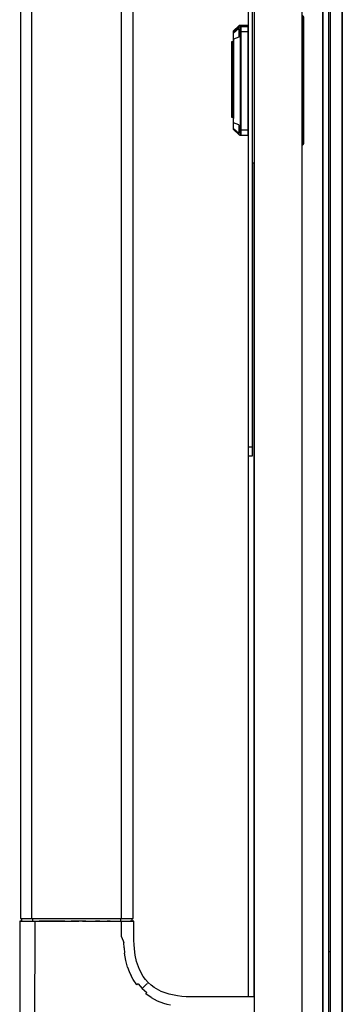
# Model space of a CAD drawing. Extents: x 5 to 3075, y 5 to 302.
# Drawn here: x 600 to 604, y 184 to 195 of the extents above; entities that cross this region are included whole.
import ezdxf

# ---------------------------------------------------------------- set-up
doc = ezdxf.new("R2010")
doc.units = 0
doc.header["$LTSCALE"] = 0.5
doc.header["$MEASUREMENT"] = 0
doc.layers.get('0').update_dxf_attribs({"linetype": 'CONTINUOUS'})

# ---------------------------------------------------------------- blocks, each defined once
blk = doc.blocks.new('LD_20200403083933_000000C3')
for p, q in [((-171.66, 366), (-171.66, -366)), ((-167.66, 366), (-167.66, -366)), ((-167.66, -366), (-167.66, 366))]:
    blk.add_line(p, q)
blk = doc.blocks.new('LD_20200403083933_000000CE')
blk.add_line((584.34, -290), (583.8, -290))
blk = doc.blocks.new('LD_20200403083933_000000CF')
for p, q in [((0, 125), (0, 124.24)), ((1.5, 125), (0, 125)), ((1.5, 124.24), (1.5, 125)), ((0, 124.24), (0, 122.07)), ((0, 122.07), (0, 118.83)), ((1.5, 122.07), (0, 122.07)), ((1.5, 122.07), (1.5, 124.24)), ((1.5, 118.83), (1.5, 122.07)), ((0, 118.83), (0, 115)), ((1.5, 115), (1.5, 118.83)), ((0, 115), (0, -115)), ((1.5, -115), (1.5, 115)), ((2, 27.5), (1.5, 27.5)), ((18.19, 21.46), (18, 21.5)), ((18.19, 21.33), (18, 21.35)), ((18.19, 20.96), (18, 21)), ((18.19, 20.83), (18, 20.85)), ((18.35, 21.35), (18.19, 21.46)), ((18.35, 21.25), (18.19, 21.33)), ((18.35, 20.85), (18.19, 20.96)), ((18.35, 20.75), (18.19, 20.83)), ((18.46, 21.19), (18.35, 21.35)), ((18.35, 21.33), (18.35, 21.35)), ((18.35, 21.25), (18.35, 21.33)), ((18.35, 21.25), (18.35, 21.14)), ((18.35, 21.14), (18.35, 21)), ((18.35, 20.85), (18.35, 21)), ((18.46, 20.69), (18.35, 20.85)), ((18.35, 20.83), (18.35, 20.85)), ((18.35, 20.75), (18.35, 20.83)), ((18.35, 20.75), (18.35, 20.64)), ((18.35, 20.64), (18.35, 20.5)), ((18.35, -21), (18.35, 20.5)), ((18.5, 21), (18.46, 21.19)), ((18.5, 20.5), (18.46, 20.69)), ((18.5, 20.5), (18.5, 21)), ((18.5, -21), (18.5, 20.5)), ((-4.85, 16.4), (-4.96, 16.23)), ((-3.15, 18.1), (-4.85, 16.4)), ((-3.15, 17.7), (-4.85, 16.12)), ((-3.15, 17.6), (-4.85, 15.9)), ((-3.15, 17.6), (-4.85, 15.62)), ((-3.15, 17.2), (-4.85, 15.62)), ((-4.85, 16.12), (-4.85, 16.4)), ((-2.98, 18.21), (-3.15, 18.1)), ((-2.98, 17.71), (-3.15, 17.6)), ((-3.15, 17.7), (-3.15, 17.6)), ((-3.15, 17.2), (-3.15, 16.04)), ((-2.79, 18.25), (-2.98, 18.21)), ((-2.79, 17.75), (-2.98, 17.71)), ((-2.5, 18.25), (-2.79, 18.25)), ((-2.5, 17.75), (-2.79, 17.75)), ((-2.5, 17.83), (-2.5, 18.25)), ((-2.5, 18.05), (-2.5, 17.65)), ((-2.4, 18.05), (-2.5, 18.05)), ((-2.5, 17.75), (-2.5, 17.83)), ((-2.5, 17.33), (-2.5, 17.75)), ((-2.5, 17.65), (-2.5, 17.55)), ((-2.5, 17.55), (-2.5, 17.15)), ((-2.4, 17.55), (-2.5, 17.55)), ((-2.5, 16.14), (-2.5, 17.33)), ((-2.5, 17.15), (-2.5, 16)), ((-2.4, 18.25), (-2.4, 17.83)), ((0, 18.25), (-2.4, 18.25)), ((-2.4, 17.65), (-2.4, 18.05)), ((-2.4, 17.83), (-2.4, 17.75)), ((-2.4, 17.75), (-2.4, 17.33)), ((0, 17.75), (-2.4, 17.75)), ((-2.4, 17.55), (-2.4, 17.65)), ((-2.4, 17.15), (-2.4, 17.55)), ((-2.4, 17.33), (-2.4, 16.14)), ((-2.4, 16), (-2.4, 17.15)), ((0, 17.83), (0, 18.25)), ((0, 17.75), (0, 17.83)), ((0, 17.33), (0, 17.75)), ((0, 16.14), (0, 17.33)), ((-4.96, 16.23), (-5, 16.04)), ((-5, 16.04), (-5, 15.79)), ((-5, 15.79), (-5, 15.54)), ((-4.96, 15.73), (-5, 15.54)), ((-5, 15.54), (-5, 15.29)), ((-5, 15.29), (-5, 14.58)), ((-5, 14.58), (-5, 13.51)), ((-5, 13.51), (-5, 12.25)), ((-4.85, 15.9), (-4.96, 15.73)), ((-3.15, 14.3), (-4.85, 13.65)), ((-4.85, 13.65), (-4.85, 12.25)), ((-2.98, 16.11), (-3.15, 16.04)), ((-3.15, 16.04), (-3.15, 14.3)), ((-2.98, 16.11), (-2.79, 16.14)), ((-2.79, 16.14), (-2.5, 16.14)), ((-2.5, 14.35), (-2.5, 16.14)), ((-2.4, 16), (-2.5, 16)), ((-2.5, 16), (-2.5, 14.28)), ((-2.5, 12.25), (-2.5, 14.35)), ((-2.5, 14.28), (-2.5, 12.25)), ((0, 16.14), (-2.4, 16.14)), ((-2.4, 16.14), (-2.4, 14.35)), ((-2.4, 14.28), (-2.4, 16)), ((-2.4, 14.35), (-2.4, 12.25)), ((-2.4, 12.25), (-2.4, 14.28)), ((0, 14.35), (0, 16.14)), ((0, 12.25), (0, 14.35)), ((-5, 12.75), (-5.5, 12.75)), ((-5.5, 12.75), (-5.5, 12.72)), ((-5, 12.72), (-5.5, 12.72)), ((-5.5, 12.72), (-5.5, 12.41)), ((-5.5, 12.41), (-5.5, 7.84)), ((-5.5, 12.41), (-5, 12.41)), ((-5, 12.72), (-5, 12.75)), ((-5, 12.41), (-5, 12.72)), ((-5, 7.84), (-5, 12.41)), ((-5, 12.25), (-5, -12.75)), ((-4.85, 12.25), (-4.85, -12.75)), ((-2.5, 12.25), (-2.5, -12.75)), ((-2.5, -12.75), (-2.5, 12.25)), ((-2.4, -12.75), (-2.4, 12.25)), ((-2.4, 12.25), (-2.4, -12.75)), ((0, -12.75), (0, 12.25)), ((-5, 7.84), (-5.5, 7.84)), ((-5.5, 7.84), (-5.5, 7.37)), ((-5.5, 7.37), (-5.5, 5.43)), ((-5, 7.37), (-5.5, 7.37)), ((-5, 7.37), (-5, 7.84)), ((-5, 5.43), (-5, 7.37)), ((-5.5, 5.43), (-5, 5.43)), ((-5.5, 5.43), (-5.5, -2.46)), ((-5, -2.46), (-5, 5.43)), ((-5.5, -2.46), (-5.5, -5.05)), ((-5, -5.05), (-5, -2.46)), ((-5.5, -5.05), (-5.5, -5.96)), ((-5.5, -5.96), (-5.5, -6.61)), ((-5, -5.96), (-5, -5.05)), ((-5, -6.61), (-5, -5.96)), ((-5.5, -6.61), (-5.5, -7.01)), ((-5.5, -6.61), (-5, -6.61)), ((-5.5, -7.01), (-5.5, -7.14)), ((-5.5, -7.14), (-5.5, -11.13)), ((-5.5, -7.14), (-5, -7.14)), ((-5, -7.01), (-5, -6.61)), ((-5, -7.14), (-5, -7.01)), ((-5, -11.13), (-5, -7.14)), ((-5.5, -11.13), (-5.5, -12.25)), ((-5.5, -11.13), (-5, -11.13)), ((-5.5, -12.25), (-5, -12.25)), ((-5, -12.25), (-5, -11.13)), ((-5, -12.75), (-5, -14.01)), ((-4.85, -14.15), (-4.85, -12.75)), ((-2.5, -12.75), (-2.5, -14.78)), ((-2.5, -14.85), (-2.5, -12.75)), ((-2.4, -14.78), (-2.4, -12.75)), ((-2.4, -12.75), (-2.4, -14.85)), ((0, -14.85), (0, -12.75)), ((-5, -14.01), (-5, -15.08)), ((-5, -15.08), (-5, -15.79)), ((-5, -15.79), (-5, -16.04)), ((-5, -16.04), (-4.96, -16.23)), ((-4.96, -16.23), (-4.85, -16.4)), ((-3.15, -14.8), (-4.85, -14.15)), ((-4.85, -16.12), (-4.85, -16.4)), ((-3.15, -17.7), (-4.85, -16.12)), ((-3.15, -14.8), (-3.15, -16.54)), ((-2.5, -14.78), (-2.4, -14.78)), ((-2.5, -16.64), (-2.5, -14.85)), ((-2.4, -14.85), (-2.4, -16.64)), ((0, -16.64), (0, -14.85)), ((-4.85, -16.4), (-3.15, -18.1)), ((-2.98, -16.61), (-3.15, -16.54)), ((-3.15, -16.54), (-3.15, -17.7)), ((-3.15, -18.1), (-2.98, -18.21)), ((-2.98, -16.61), (-2.79, -16.64)), ((-2.98, -18.21), (-2.79, -18.25)), ((-2.79, -16.64), (-2.5, -16.64)), ((-2.79, -18.25), (-2.5, -18.25)), ((-2.5, -17.83), (-2.5, -16.64)), ((-2.5, -17.15), (-2.5, -17.55)), ((-2.4, -17.15), (-2.5, -17.15)), ((-2.5, -17.55), (-2.4, -17.55)), ((-2.5, -17.65), (-2.5, -18.05)), ((-2.4, -17.65), (-2.5, -17.65)), ((-2.5, -18.25), (-2.5, -17.83)), ((-2.5, -18.05), (-2.4, -18.05)), ((0, -16.64), (-2.4, -16.64)), ((-2.4, -16.64), (-2.4, -17.83)), ((-2.4, -17.55), (-2.4, -17.15)), ((-2.4, -18.05), (-2.4, -17.65)), ((-2.4, -17.83), (-2.4, -18.25)), ((-2.4, -18.25), (0, -18.25)), ((0, -17.83), (0, -16.64)), ((0, -18.25), (0, -17.83)), ((18.19, -21.33), (18, -21.35)), ((18, -21.5), (18.19, -21.46)), ((18.35, -21.25), (18.19, -21.33)), ((18.19, -21.46), (18.35, -21.35)), ((18.35, -21.14), (18.35, -21)), ((18.35, -21.25), (18.35, -21.14)), ((18.35, -21.35), (18.46, -21.19)), ((18.35, -21.25), (18.35, -21.33)), ((18.35, -21.33), (18.35, -21.35)), ((18.46, -21.19), (18.5, -21)), ((1.5, -27.5), (2, -27.5)), ((0, -115), (0, -118.83)), ((1.5, -118.83), (1.5, -115)), ((0, -118.83), (0, -122.07)), ((1.5, -122.07), (1.5, -118.83)), ((0, -122.07), (0, -124.24)), ((1.5, -122.07), (0, -122.07)), ((0, -124.24), (0, -125)), ((1.5, -124.24), (1.5, -122.07)), ((1.5, -125), (1.5, -124.24)), ((0, -125), (1.5, -125))]:
    blk.add_line(p, q)
blk = doc.blocks.new('LD_20200403083933_000000D1')
for p, q in [((24.8, 1660.5), (24.8, 37.5)), ((24.8, 37.5), (24.8, 1660.5)), ((26.8, 37.5), (26.8, 1660.5)), ((2, 1242.5), (2, 455.5)), ((18, 455.5), (18, 1242.5)), ((2, 544), (2, 821.5)), ((0, 724), (0, 544))]:
    blk.add_line(p, q)
blk = doc.blocks.new('LD_20200403083933_000000D2')
for p, q in [((-75.75, 1128), (-75.75, 570)), ((-71.98, 570), (-71.98, 1128)), ((-42.28, 1128), (-42.28, 849)), ((-38.25, 849), (-38.25, 1128)), ((-42.28, 849), (-42.28, 570)), ((-38.25, 570), (-38.25, 849)), ((-75.4, 569.2), (-76, 569.17)), ((-76, 569.17), (-76, 503.93)), ((-76, 569.17), (-75.89, 569.17)), ((-75.89, 569.17), (-75.55, 569.17)), ((-75.75, 570), (-75.3, 570)), ((-75.55, 569.17), (-75, 569.17)), ((-75.39, 569.91), (-75.4, 569.2)), ((-75.4, 569.2), (-75.29, 569.2)), ((-75.39, 570), (-75.39, 569.91)), ((-75.3, 570), (-74.01, 570)), ((-75.29, 569.2), (-74.96, 569.2)), ((-75, 569.17), (-74.23, 569.17)), ((-74.96, 569.2), (-74.43, 569.2)), ((-74.43, 569.2), (-73.7, 569.2)), ((-74.23, 569.17), (-73.31, 569.17)), ((-74.01, 570), (-71.98, 570)), ((-73.7, 569.2), (-72.79, 569.2)), ((-73.31, 569.17), (-72.2, 569.17)), ((-72.79, 569.2), (-71.72, 569.2)), ((-72.2, 569.17), (-70.93, 569.17)), ((-71.98, 570), (-69.38, 570)), ((-71.71, 569.91), (-71.72, 569.2)), ((-71.72, 569.2), (-70.51, 569.2)), ((-71.71, 569.91), (-70.54, 570)), ((-70.93, 569.17), (-71.28, 503.93)), ((-70.93, 569.17), (-69.52, 569.17)), ((-70.51, 569.2), (-69.18, 569.2)), ((-67.77, 569.17), (-69.52, 569.17)), ((-69.38, 570), (-66.34, 570)), ((-69.18, 569.2), (-67.75, 569.2)), ((-66.07, 569.17), (-67.77, 569.17)), ((-67.75, 569.2), (-66.22, 569.2)), ((-66.34, 570), (-62.91, 570)), ((-66.22, 569.2), (-64.59, 569.2)), ((-64.47, 569.17), (-66.07, 569.17)), ((-64.59, 569.2), (-62.85, 569.2)), ((-62.95, 569.17), (-64.47, 569.17)), ((-62.95, 569.17), (-58.95, 569.17)), ((-62.91, 570), (-58.95, 570)), ((-60.98, 569.2), (-62.85, 569.2)), ((-60.98, 569.2), (-58.93, 569.2)), ((-58.95, 570), (-54, 570)), ((-58.95, 569.17), (-56.34, 569.17)), ((-56.64, 569.2), (-58.93, 569.2)), ((-54, 569.2), (-56.64, 569.2)), ((-55.08, 569.17), (-56.34, 569.17)), ((-55.08, 569.17), (-54, 569.17)), ((-54, 570), (-50.78, 570)), ((-54, 569.2), (-50.78, 569.2)), ((-54, 569.17), (-50.78, 569.17)), ((-50.78, 570), (-45.79, 570)), ((-49.39, 569.2), (-50.78, 569.2)), ((-50.78, 569.17), (-48.22, 569.17)), ((-49.39, 569.2), (-48.12, 569.2)), ((-48.22, 569.17), (-45.71, 569.17)), ((-48.12, 569.2), (-46.95, 569.2)), ((-45.89, 569.2), (-46.95, 569.2)), ((-45.89, 569.2), (-44.04, 569.2)), ((-45.79, 570), (-42.28, 570)), ((-45.71, 569.17), (-43.81, 569.17)), ((-44.04, 569.2), (-42.51, 569.2)), ((-43.81, 569.17), (-42.11, 569.17)), ((-42.51, 570), (-42.51, 569.88)), ((-42.51, 569.88), (-42.51, 569.2)), ((-42.51, 569.2), (-41.25, 569.2)), ((-42.28, 570), (-39.93, 570)), ((-42.11, 564), (-42.11, 569.17)), ((-42.11, 569.17), (-40.73, 569.17)), ((-41.25, 569.2), (-40.25, 569.2)), ((-40.73, 569.17), (-39.71, 569.17)), ((-40.25, 569.2), (-39.84, 569.2)), ((-39.93, 570), (-39.16, 570)), ((-39.84, 569.2), (-39.49, 569.2)), ((-39.71, 569.17), (-38.87, 569.17)), ((-39.49, 569.2), (-39.21, 569.2)), ((-38.99, 569.2), (-39.21, 569.2)), ((-39.16, 570), (-38.64, 570)), ((-38.81, 569.2), (-38.99, 569.2)), ((-38.87, 569.17), (-38.39, 569.17)), ((-38.81, 569.2), (-38.69, 569.2)), ((-38.69, 569.2), (-38.6, 569.2)), ((-38.64, 570), (-38.34, 570)), ((-38.61, 569.88), (-38.61, 570)), ((-38.6, 569.2), (-38.61, 569.88)), ((-38, 569.17), (-38.6, 569.2)), ((-38.39, 569.17), (-38.12, 569.17)), ((-38.34, 570), (-38.25, 570)), ((-38.12, 569.17), (-38, 569.17)), ((-38, 564), (-38, 569.17)), ((-42.11, 564), (-41.38, 562.04)), ((-38, 562.75), (-38, 564)), ((-41.3, 560.25), (-41.38, 562.04)), ((-37.96, 561.39), (-38, 562.75)), ((-37.87, 559.96), (-37.96, 561.39)), ((-41.3, 560.25), (-41.14, 558.55)), ((-40.73, 556.11), (-41.14, 558.55)), ((-37.6, 557.8), (-37.87, 559.96)), ((-37.14, 555.7), (-37.6, 557.8)), ((-40.12, 553.82), (-40.73, 556.11)), ((-40.12, 553.82), (-39.6, 552.39)), ((-36.2, 553.08), (-37.14, 555.7)), ((-39.6, 552.39), (-38.98, 551.02)), ((-38.28, 549.72), (-38.98, 551.02)), ((-34.91, 550.75), (-36.2, 553.08)), ((-34.13, 549.7), (-34.91, 550.75)), ((-37.05, 547.93), (-38.28, 549.72)), ((-36.55, 548.32), (-37.05, 547.93)), ((-36.55, 548.32), (-35.21, 546.79)), ((-35.21, 546.79), (-34.46, 547.54)), ((-34.46, 547.54), (-33.9, 548.1)), ((-33.26, 548.74), (-34.13, 549.7)), ((-33.69, 548.31), (-33.9, 548.1)), ((-33.69, 548.31), (-33.53, 548.47)), ((-33.37, 548.63), (-33.53, 548.47)), ((-33.37, 548.63), (-33.27, 548.73)), ((-33.26, 548.74), (-33.27, 548.73)), ((-32.3, 547.87), (-33.26, 548.74)), ((-31.25, 547.09), (-32.3, 547.87)), ((-35.21, 546.79), (-33.67, 545.44)), ((-34.06, 544.94), (-33.67, 545.44)), ((-32.26, 543.71), (-34.06, 544.94)), ((-28.92, 545.8), (-31.25, 547.09)), ((-26.3, 544.86), (-28.92, 545.8)), ((-23.48, 544.29), (-26.3, 544.86)), ((-22.04, 544.13), (-23.48, 544.29)), ((-20.61, 544.04), (-22.04, 544.13)), ((-19.25, 544), (-20.61, 544.04)), ((-18, 544), (-19.25, 544)), ((2, 544), (-18, 544)), ((-32.26, 543.71), (-30.29, 542.69)), ((-30.29, 542.69), (-28.16, 541.88)), ((-28.16, 541.88), (-27.04, 541.55)), ((-27.04, 541.55), (-25.87, 541.27))]:
    blk.add_line(p, q)

msp = doc.modelspace()

# ---------------------------------------------------------------- block references
at = {"xscale": 0.03333333333333333, "yscale": 0.03333333333333333, "zscale": 0.03333333333333333}
for name, p in [('LD_20200403083933_000000CE', (584.378, 194.3)), ('LD_20200403083933_000000D1', (602.945, 166)), ('LD_20200403083933_000000C3', (609.578, 194.3)), ('LD_20200403083933_000000D2', (602.945, 166)), ('LD_20200403083933_000000CF', (602.945, 194.3))]:
    msp.add_blockref(name, p, dxfattribs=at)

doc.saveas('drawing.dxf')
